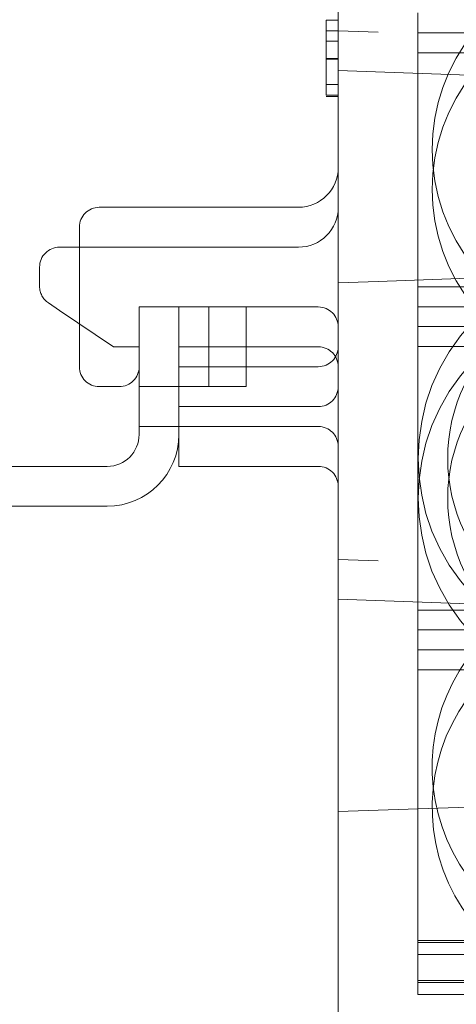
# Model space of a CAD drawing. Units: millimetres. Extents: x 11 to 205, y 5 to 292.
# Drawn here: x 142 to 143, y 222 to 225 of the extents above; entities that cross this region are included whole.
import ezdxf

# ---------------------------------------------------------------- set-up
doc = ezdxf.new("R2010")
doc.units = ezdxf.units.MM
doc.linetypes.add('HIDDEN', pattern=[1.905, 1.27, -0.635])

msp = doc.modelspace()

# ---------------------------------------------------------------- linework, layer by layer
at = {"color": 7, "linetype": 'HIDDEN', "lineweight": 18}
for p, q in [((142.7492, 224.5012), (142.7492, 225.3685)), ((142.7192, 224.5279), (142.7492, 224.5279)), ((142.9492, 223.8585), (142.9492, 224.5458)), ((142.7192, 224.501), (142.7492, 224.501)), ((142.8492, 224.4977), (142.7492, 224.5012)), ((142.7492, 224.5012), (142.7492, 224.1579)), ((144.3492, 224.4453), (142.8492, 224.4977)), ((144.1992, 224.4958), (142.9492, 224.4958)), ((142.7192, 224.4001), (142.7192, 224.4752)), ((142.7192, 224.4752), (142.7492, 224.4752)), ((142.7192, 224.4314), (142.7492, 224.4314)), ((142.7192, 224.4301), (142.7492, 224.4301)), ((144.1992, 224.4458), (142.9492, 224.4458)), ((142.7492, 224.4009), (144.5492, 224.3381)), ((142.7192, 224.3664), (142.7492, 224.3664)), ((142.7192, 224.3394), (142.7492, 224.3394)), ((142.7192, 224.3356), (142.7492, 224.3356)), ((142.7492, 224.1579), (142.7492, 223.8685)), ((142.1492, 224.0579), (142.6492, 224.0579)), ((142.0992, 223.6579), (142.0992, 224.0079)), ((142.0492, 223.9579), (142.6492, 223.9579)), ((142.8492, 223.872), (144.3492, 223.9244)), ((141.9992, 223.8595), (141.9992, 223.9079)), ((142.7492, 223.8685), (142.8492, 223.872)), ((142.7492, 223.7579), (142.7492, 223.8685)), ((144.1992, 223.8585), (142.9492, 223.8585)), ((142.9492, 223.8085), (142.9492, 223.8585)), ((142.0492, 223.7992), (142.0212, 223.818)), ((144.5492, 223.8311), (142.7492, 223.7682)), ((142.0492, 223.7992), (142.1845, 223.7079)), ((142.2492, 223.8079), (142.2492, 223.4879)), ((142.3492, 223.8079), (142.2492, 223.8079)), ((142.3492, 223.4879), (142.3492, 223.8079)), ((142.3643, 223.8079), (142.3492, 223.8079)), ((142.5182, 223.8079), (142.3643, 223.8079)), ((142.4242, 223.6079), (142.4242, 223.8079)), ((142.5182, 223.8079), (142.6992, 223.8079)), ((142.5182, 223.6079), (142.5182, 223.8079)), ((142.9492, 223.0473), (142.9492, 223.8085)), ((144.1992, 223.8085), (142.9492, 223.8085)), ((142.7492, 223.7079), (142.7492, 223.7579)), ((144.1992, 223.7585), (142.9492, 223.7585)), ((142.1845, 223.7079), (142.2492, 223.7079)), ((142.3492, 223.7079), (142.6992, 223.7079)), ((142.7492, 223.4579), (142.7492, 223.7079)), ((144.1992, 223.7085), (142.9492, 223.7085)), ((142.3492, 223.6579), (142.6992, 223.6579)), ((142.1992, 223.6079), (142.1492, 223.6079)), ((142.3492, 223.6079), (142.2492, 223.6079)), ((142.3643, 223.6079), (142.3492, 223.6079)), ((142.5182, 223.6079), (142.3643, 223.6079)), ((142.3492, 223.5579), (142.6992, 223.5579)), ((142.2492, 223.5079), (142.3492, 223.5079)), ((142.3492, 223.5079), (142.6992, 223.5079)), ((142.3492, 223.4079), (142.3492, 223.4879)), ((142.7492, 223.1743), (142.7492, 223.4579)), ((142.1692, 223.4079), (141.7792, 223.4079)), ((142.3492, 223.4079), (142.6992, 223.4079)), ((141.7792, 223.3079), (142.1692, 223.3079)), ((142.8492, 223.1708), (142.7492, 223.1743)), ((142.7492, 223.1743), (142.7492, 222.5416)), ((144.3492, 223.1184), (142.8492, 223.1708)), ((142.7492, 223.0743), (144.5492, 223.0114)), ((144.1992, 223.0473), (142.9492, 223.0473)), ((142.9492, 223.0473), (142.9492, 222.9973)), ((142.9492, 222.1829), (142.9492, 222.9973)), ((144.1992, 222.9973), (142.9492, 222.9973)), ((144.1992, 222.9473), (142.9492, 222.9473)), ((144.1992, 222.8973), (142.9492, 222.8973)), ((142.8492, 222.545), (144.3492, 222.5974)), ((142.7492, 222.5416), (142.8492, 222.545)), ((142.7492, 221.6743), (142.7492, 222.5416)), ((144.5492, 222.5044), (142.7492, 222.4416)), ((144.0492, 222.2179), (142.9492, 222.2179)), ((143.9379, 222.2129), (142.9492, 222.2129)), ((142.9492, 222.1829), (144.8492, 222.1829)), ((142.9492, 222.1829), (142.9492, 222.0829)), ((144.0492, 222.1179), (142.9492, 222.1179)), ((143.9379, 222.1129), (142.9492, 222.1129)), ((142.9492, 222.0829), (144.8492, 222.0829))]:
    msp.add_line(p, q, dxfattribs=at)
for centre, radius, start, end in [((143.4492, 224.2029), 0.464, 140.1713, 219.8287), ((143.4492, 224.1029), 0.464, 140.1713, 219.8287), ((142.6492, 224.1579), 0.1, 270, 0), ((142.1492, 224.0079), 0.05, 90, 180), ((142.6492, 224.0579), 0.1, 270, 0), ((142.0492, 223.9079), 0.05, 90, 180), ((142.0492, 223.8595), 0.05, 180, 236), ((142.6992, 223.7579), 0.05, 0, 90), ((143.4492, 223.4279), 0.499, 136.3102, 223.6898), ((143.4492, 223.4279), 0.425, 128.5788, 231.4212), ((142.6992, 223.7079), 0.05, 270, 0), ((142.6992, 223.6579), 0.05, 0, 90), ((143.4492, 223.3279), 0.499, 136.3102, 223.6898), ((142.1492, 223.6579), 0.05, 180, 270), ((142.1992, 223.6579), 0.05, 270, 0), ((143.4492, 223.3279), 0.425, 128.5788, 231.4212), ((142.6992, 223.6079), 0.05, 270, 0), ((142.6992, 223.4579), 0.05, 0, 90), ((142.1692, 223.4879), 0.08, 270, 0), ((142.1692, 223.4879), 0.18, 270, 0), ((142.6992, 223.3579), 0.05, 0, 90), ((143.4492, 222.6529), 0.464, 140.1713, 341.6252), ((143.4492, 222.5529), 0.464, 140.1713, 345.6038)]:
    msp.add_arc(centre, radius, start, end, dxfattribs=at)
for points, knots in [([(142.7192, 224.5279), (142.7192, 224.5262), (142.7192, 224.5227), (142.7192, 224.4971), (142.7192, 224.4645), (142.7192, 224.4415), (142.7192, 224.4301)], [0, 0, 0, 0, 0.280029, 0.559515, 0.779668, 1, 1, 1, 1]), ([(142.7192, 224.4301), (142.7192, 224.4167), (142.7192, 224.39), (142.7192, 224.3603), (142.7192, 224.3423), (142.7192, 224.3404), (142.7192, 224.3394)], [0, 0, 0, 0, 0.27989, 0.559224, 0.779582, 1, 1, 1, 1])]:
    msp.add_open_spline(points, degree=3, knots=knots, dxfattribs=at)

doc.saveas('drawing.dxf')
